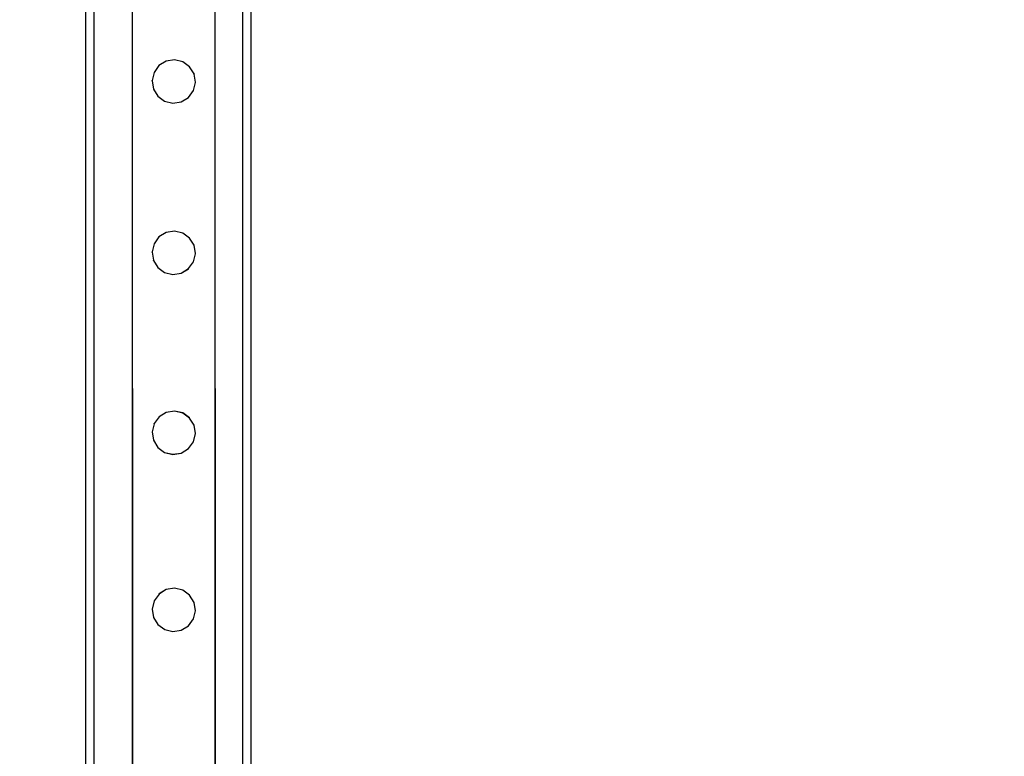
# Model space of a CAD drawing. Units: inches. Extents: x 8881 to 12636, y -785 to 1183.
# Drawn here: x 12266 to 12314, y 193 to 228 of the extents above; entities that cross this region are included whole.
import ezdxf

# ---------------------------------------------------------------- set-up
doc = ezdxf.new("R2010")
doc.units = ezdxf.units.IN
doc.header["$MEASUREMENT"] = 0
doc.layers.add('VP-EQ', color=7, linetype='Continuous', true_color=0x8a3492, plot=False)
doc.styles.get("Standard").update_dxf_attribs({"font": 'arial.ttf'})
doc.dimstyles.get("Standard").update_dxf_attribs({"dimtxt": 14, "dimasz": 20, "dimexe": 20, "dimexo": 50, "dimgap": 20, "dimtad": 0, "dimdec": 0, "dimzin": 0, "dimdsep": 46, "dimtxsty": 'Standard', "dimcen": -0.09, "dimadec": 0, "dimazin": 0, "dimtfac": 1, "dimtdec": 4, "dimtofl": 0, "dimtmove": 0, "dimatfit": 3, "dimfxl": 70, "dimfxlon": 1, "dimtolj": 1, "dimtzin": 0, "dimarcsym": 0})

# ---------------------------------------------------------------- blocks, each defined once
blk = doc.blocks.new('*D355')
at = {"layer": 'Defpoints', "color": 0}
for p in [(9910.815, 1016.094), (11159.294, -785.062), (12616.123, -785.062)]:
    blk.add_point(p, dxfattribs=at)
at = {"layer": 'VP-EQ', "color": 0, "lineweight": -2}
for p, q in [((12546.123, 1016.094), (12636.123, 1016.094)), ((12616.123, 996.094), (12616.123, 199.428)), ((12616.123, -765.062), (12616.123, 118.884)), ((12546.123, -785.062), (12636.123, -785.062))]:
    blk.add_line(p, q, dxfattribs=at)
at = {"layer": 'VP-EQ', "color": 0}
for points in [[(12619.456, 996.094), (12612.789, 996.094), (12616.123, 1016.094)], [(12612.789, -765.062), (12619.456, -765.062), (12616.123, -785.062)]]:
    blk.add_solid(points, dxfattribs=at)
at = {"layer": 'VP-EQ', "color": 0, "insert": (12616.123, 159.156), "char_height": 14, "attachment_point": 5, "rotation": 90}
blk.add_mtext('\\A1;1805', dxfattribs=at)
blk = doc.blocks.new('*D356')
at = {"layer": 'Defpoints', "color": 0}
for p in [(11841.315, 982.094), (11841.315, -674.008), (12546.982, -674.008)]:
    blk.add_point(p, dxfattribs=at)
at = {"layer": 'VP-EQ', "color": 0, "lineweight": -2}
for p, q in [((12476.982, 982.094), (12566.982, 982.094)), ((12546.982, 962.094), (12546.982, 198.051)), ((12546.982, -654.008), (12546.982, 117.661)), ((12476.982, -674.008), (12566.982, -674.008))]:
    blk.add_line(p, q, dxfattribs=at)
at = {"layer": 'VP-EQ', "color": 0}
for points in [[(12550.315, 962.094), (12543.649, 962.094), (12546.982, 982.094)], [(12543.649, -654.008), (12550.315, -654.008), (12546.982, -674.008)]]:
    blk.add_solid(points, dxfattribs=at)
at = {"layer": 'VP-EQ', "color": 0, "insert": (12546.982, 157.856), "char_height": 14, "attachment_point": 5, "rotation": 90}
blk.add_mtext('\\A1;1660', dxfattribs=at)
blk = doc.blocks.new('2408A')
at = {"layer": 'VP-EQ', "color": 0}
for p, q in [((12269.674, 159.699), (12269.674, 303.624)), ((12269.674, 159.699), (12269.674, 303.624)), ((12270.074, 160.305), (12270.074, 303.624)), ((12270.074, 160.305), (12270.074, 303.624)), ((12277.274, 159.901), (12277.274, 303.624)), ((12277.274, 159.901), (12277.274, 303.624)), ((12277.674, 157.624), (12277.674, 303.624)), ((12277.674, 157.624), (12277.674, 303.624)), ((12271.921, 237.047), (12271.945, 161.687)), ((12271.921, 237.047), (12271.921, 161.687)), ((12271.921, 237.047), (12271.945, 161.687)), ((12271.921, 237.047), (12271.921, 161.687)), ((12275.927, 237.047), (12275.951, 161.591)), ((12275.927, 237.047), (12275.927, 161.6)), ((12275.927, 237.047), (12275.951, 161.591)), ((12275.927, 237.047), (12275.927, 161.6)), ((12273.217, 225.991), (12272.977, 225.663)), ((12273.217, 225.991), (12272.977, 225.663)), ((12273.566, 226.209), (12273.217, 225.994)), ((12273.566, 226.209), (12273.217, 225.994)), ((12273.566, 226.205), (12273.217, 225.991)), ((12273.566, 226.205), (12273.217, 225.991)), ((12273.217, 225.991), (12273.217, 225.994)), ((12273.217, 225.991), (12273.217, 225.994)), ((12273.971, 226.273), (12273.566, 226.209)), ((12273.971, 226.273), (12273.566, 226.209)), ((12273.971, 226.269), (12273.566, 226.205)), ((12273.971, 226.269), (12273.566, 226.205)), ((12273.566, 226.205), (12273.566, 226.209)), ((12273.566, 226.205), (12273.566, 226.209)), ((12273.971, 226.269), (12273.971, 226.273)), ((12274.369, 226.178), (12273.971, 226.273)), ((12273.971, 226.269), (12273.971, 226.273)), ((12274.369, 226.178), (12273.971, 226.273)), ((12274.369, 226.174), (12273.971, 226.269)), ((12274.369, 226.174), (12273.971, 226.269)), ((12274.369, 226.174), (12274.369, 226.178)), ((12274.7, 225.937), (12274.369, 226.178)), ((12274.369, 226.174), (12274.369, 226.178)), ((12274.7, 225.937), (12274.369, 226.178)), ((12274.7, 225.934), (12274.369, 226.174)), ((12274.7, 225.934), (12274.369, 226.174)), ((12272.977, 225.659), (12272.881, 225.264)), ((12272.977, 225.659), (12272.881, 225.264)), ((12272.977, 225.659), (12272.977, 225.663)), ((12272.977, 225.659), (12272.977, 225.663)), ((12274.7, 225.934), (12274.7, 225.937)), ((12274.7, 225.934), (12274.7, 225.937)), ((12274.914, 225.588), (12274.7, 225.934)), ((12274.914, 225.588), (12274.7, 225.934)), ((12274.914, 225.588), (12274.914, 225.585)), ((12274.914, 225.588), (12274.914, 225.585)), ((12274.978, 225.184), (12274.914, 225.585)), ((12274.978, 225.184), (12274.914, 225.585)), ((12272.881, 225.261), (12272.881, 225.264)), ((12272.881, 225.261), (12272.881, 225.264)), ((12272.881, 225.261), (12272.946, 224.86)), ((12272.881, 225.261), (12272.946, 224.86)), ((12274.883, 224.785), (12274.978, 225.18)), ((12274.883, 224.785), (12274.978, 225.18)), ((12274.978, 225.18), (12274.978, 225.184)), ((12274.978, 225.18), (12274.978, 225.184)), ((12272.946, 224.856), (12272.946, 224.86)), ((12272.946, 224.856), (12272.946, 224.86)), ((12272.946, 224.856), (12273.16, 224.511)), ((12272.946, 224.856), (12273.16, 224.511)), ((12274.642, 224.454), (12274.883, 224.782)), ((12274.642, 224.454), (12274.883, 224.782)), ((12274.883, 224.782), (12274.883, 224.785)), ((12274.883, 224.782), (12274.883, 224.785)), ((12273.16, 224.511), (12273.491, 224.27)), ((12273.16, 224.507), (12273.16, 224.511)), ((12273.16, 224.511), (12273.491, 224.27)), ((12273.16, 224.507), (12273.16, 224.511)), ((12273.16, 224.507), (12273.491, 224.266)), ((12273.16, 224.507), (12273.491, 224.266)), ((12273.491, 224.27), (12273.889, 224.175)), ((12273.491, 224.266), (12273.491, 224.27)), ((12273.491, 224.27), (12273.889, 224.175)), ((12273.491, 224.266), (12273.491, 224.27)), ((12273.491, 224.266), (12273.889, 224.171)), ((12273.491, 224.266), (12273.889, 224.171)), ((12273.889, 224.175), (12274.293, 224.239)), ((12273.889, 224.175), (12274.293, 224.239)), ((12273.889, 224.171), (12274.293, 224.236)), ((12273.889, 224.171), (12274.293, 224.236)), ((12273.889, 224.171), (12273.889, 224.175)), ((12273.889, 224.171), (12273.889, 224.175)), ((12274.293, 224.239), (12274.642, 224.454)), ((12274.293, 224.239), (12274.642, 224.454)), ((12274.293, 224.236), (12274.642, 224.45)), ((12274.293, 224.236), (12274.642, 224.45)), ((12274.293, 224.236), (12274.293, 224.239)), ((12274.293, 224.236), (12274.293, 224.239)), ((12274.642, 224.45), (12274.642, 224.454)), ((12274.642, 224.45), (12274.642, 224.454)), ((12273.567, 217.911), (12273.218, 217.696)), ((12273.567, 217.911), (12273.218, 217.696)), ((12273.567, 217.907), (12273.218, 217.693)), ((12273.567, 217.907), (12273.218, 217.693)), ((12273.971, 217.975), (12273.567, 217.911)), ((12273.971, 217.975), (12273.567, 217.911)), ((12273.971, 217.971), (12273.567, 217.907)), ((12273.971, 217.971), (12273.567, 217.907)), ((12273.567, 217.907), (12273.567, 217.911)), ((12273.567, 217.907), (12273.567, 217.911)), ((12273.971, 217.971), (12273.971, 217.975)), ((12274.369, 217.88), (12273.971, 217.975)), ((12273.971, 217.971), (12273.971, 217.975)), ((12274.369, 217.88), (12273.971, 217.975)), ((12274.369, 217.876), (12273.971, 217.971)), ((12274.369, 217.876), (12273.971, 217.971)), ((12274.369, 217.876), (12274.369, 217.88)), ((12274.701, 217.639), (12274.369, 217.88)), ((12274.369, 217.876), (12274.369, 217.88)), ((12274.701, 217.639), (12274.369, 217.88)), ((12274.701, 217.636), (12274.369, 217.876)), ((12274.701, 217.636), (12274.369, 217.876)), ((12273.218, 217.693), (12272.978, 217.365)), ((12273.218, 217.693), (12272.978, 217.365)), ((12273.218, 217.693), (12273.218, 217.696)), ((12273.218, 217.693), (12273.218, 217.696)), ((12274.701, 217.636), (12274.701, 217.639)), ((12274.701, 217.636), (12274.701, 217.639)), ((12274.915, 217.29), (12274.701, 217.636)), ((12274.915, 217.29), (12274.701, 217.636)), ((12272.978, 217.361), (12272.882, 216.966)), ((12272.978, 217.361), (12272.882, 216.966)), ((12272.882, 216.963), (12272.882, 216.966)), ((12272.882, 216.963), (12272.882, 216.966)), ((12272.882, 216.963), (12272.946, 216.562)), ((12272.882, 216.963), (12272.946, 216.562)), ((12272.978, 217.361), (12272.978, 217.365)), ((12272.978, 217.361), (12272.978, 217.365)), ((12274.915, 217.29), (12274.915, 217.287)), ((12274.915, 217.29), (12274.915, 217.287)), ((12274.979, 216.886), (12274.915, 217.287)), ((12274.979, 216.886), (12274.915, 217.287)), ((12272.946, 216.558), (12272.946, 216.562)), ((12272.946, 216.558), (12272.946, 216.562)), ((12272.946, 216.558), (12273.16, 216.213)), ((12272.946, 216.558), (12273.16, 216.213)), ((12274.643, 216.156), (12274.883, 216.484)), ((12274.643, 216.156), (12274.883, 216.484)), ((12274.883, 216.487), (12274.979, 216.882)), ((12274.883, 216.487), (12274.979, 216.882)), ((12274.883, 216.484), (12274.883, 216.487)), ((12274.883, 216.484), (12274.883, 216.487)), ((12274.979, 216.882), (12274.979, 216.886)), ((12274.979, 216.882), (12274.979, 216.886)), ((12273.16, 216.213), (12273.492, 215.972)), ((12273.16, 216.209), (12273.16, 216.213)), ((12273.16, 216.213), (12273.492, 215.972)), ((12273.16, 216.209), (12273.16, 216.213)), ((12273.16, 216.209), (12273.492, 215.968)), ((12273.16, 216.209), (12273.492, 215.968)), ((12273.492, 215.972), (12273.89, 215.877)), ((12273.492, 215.968), (12273.492, 215.972)), ((12273.492, 215.972), (12273.89, 215.877)), ((12273.492, 215.968), (12273.492, 215.972)), ((12273.492, 215.968), (12273.89, 215.873)), ((12273.492, 215.968), (12273.89, 215.873)), ((12274.294, 215.941), (12274.643, 216.156)), ((12274.294, 215.941), (12274.643, 216.156)), ((12274.294, 215.938), (12274.643, 216.152)), ((12274.294, 215.938), (12274.643, 216.152)), ((12274.643, 216.152), (12274.643, 216.156)), ((12274.643, 216.152), (12274.643, 216.156)), ((12273.89, 215.877), (12274.294, 215.941)), ((12273.89, 215.877), (12274.294, 215.941)), ((12273.89, 215.873), (12274.294, 215.938)), ((12273.89, 215.873), (12274.294, 215.938)), ((12273.89, 215.873), (12273.89, 215.877)), ((12273.89, 215.873), (12273.89, 215.877)), ((12274.294, 215.938), (12274.294, 215.941)), ((12274.294, 215.938), (12274.294, 215.941)), ((12273.219, 208.977), (12272.978, 208.649)), ((12273.219, 208.977), (12272.978, 208.649)), ((12273.568, 209.195), (12273.219, 208.98)), ((12273.568, 209.195), (12273.219, 208.98)), ((12273.568, 209.191), (12273.219, 208.977)), ((12273.568, 209.191), (12273.219, 208.977)), ((12273.219, 208.977), (12273.219, 208.98)), ((12273.219, 208.977), (12273.219, 208.98)), ((12273.972, 209.259), (12273.568, 209.195)), ((12273.972, 209.259), (12273.568, 209.195)), ((12273.972, 209.255), (12273.568, 209.191)), ((12273.972, 209.255), (12273.568, 209.191)), ((12273.568, 209.191), (12273.568, 209.195)), ((12273.568, 209.191), (12273.568, 209.195)), ((12273.972, 209.255), (12273.972, 209.259)), ((12274.37, 209.164), (12273.972, 209.259)), ((12273.972, 209.255), (12273.972, 209.259)), ((12274.37, 209.164), (12273.972, 209.259)), ((12274.37, 209.16), (12273.972, 209.255)), ((12274.37, 209.16), (12273.972, 209.255)), ((12274.37, 209.16), (12274.37, 209.164)), ((12274.701, 208.923), (12274.37, 209.164)), ((12274.37, 209.16), (12274.37, 209.164)), ((12274.701, 208.923), (12274.37, 209.164)), ((12274.701, 208.92), (12274.37, 209.16)), ((12274.701, 208.92), (12274.37, 209.16)), ((12274.701, 208.92), (12274.701, 208.923)), ((12274.701, 208.92), (12274.701, 208.923)), ((12274.915, 208.574), (12274.701, 208.92)), ((12274.915, 208.574), (12274.701, 208.92)), ((12272.978, 208.645), (12272.883, 208.25)), ((12272.978, 208.645), (12272.883, 208.25)), ((12272.978, 208.645), (12272.978, 208.649)), ((12272.978, 208.645), (12272.978, 208.649)), ((12274.915, 208.574), (12274.915, 208.571)), ((12274.915, 208.574), (12274.915, 208.571)), ((12274.98, 208.17), (12274.915, 208.571)), ((12274.98, 208.17), (12274.915, 208.571)), ((12272.883, 208.247), (12272.883, 208.25)), ((12272.883, 208.247), (12272.883, 208.25)), ((12272.883, 208.247), (12272.947, 207.846)), ((12272.883, 208.247), (12272.947, 207.846)), ((12274.884, 207.771), (12274.98, 208.166)), ((12274.884, 207.771), (12274.98, 208.166)), ((12274.98, 208.166), (12274.98, 208.17)), ((12274.98, 208.166), (12274.98, 208.17)), ((12272.947, 207.842), (12272.947, 207.846)), ((12272.947, 207.842), (12272.947, 207.846)), ((12272.947, 207.842), (12273.161, 207.497)), ((12272.947, 207.842), (12273.161, 207.497)), ((12273.161, 207.497), (12273.492, 207.256)), ((12273.161, 207.493), (12273.161, 207.497)), ((12273.161, 207.497), (12273.492, 207.256)), ((12273.161, 207.493), (12273.161, 207.497)), ((12273.161, 207.493), (12273.492, 207.252)), ((12273.161, 207.493), (12273.492, 207.252)), ((12274.295, 207.225), (12274.644, 207.44)), ((12274.295, 207.225), (12274.644, 207.44)), ((12274.295, 207.222), (12274.644, 207.436)), ((12274.295, 207.222), (12274.644, 207.436)), ((12274.644, 207.44), (12274.884, 207.768)), ((12274.644, 207.44), (12274.884, 207.768)), ((12274.644, 207.436), (12274.644, 207.44)), ((12274.644, 207.436), (12274.644, 207.44)), ((12274.884, 207.768), (12274.884, 207.771)), ((12274.884, 207.768), (12274.884, 207.771)), ((12273.492, 207.256), (12273.891, 207.161)), ((12273.492, 207.252), (12273.492, 207.256)), ((12273.492, 207.256), (12273.891, 207.161)), ((12273.492, 207.252), (12273.492, 207.256)), ((12273.492, 207.252), (12273.891, 207.157)), ((12273.492, 207.252), (12273.891, 207.157)), ((12273.891, 207.161), (12274.295, 207.225)), ((12273.891, 207.161), (12274.295, 207.225)), ((12273.891, 207.157), (12274.295, 207.222)), ((12273.891, 207.157), (12274.295, 207.222)), ((12273.891, 207.157), (12273.891, 207.161)), ((12273.891, 207.157), (12273.891, 207.161)), ((12274.295, 207.222), (12274.295, 207.225)), ((12274.295, 207.222), (12274.295, 207.225)), ((12273.22, 200.393), (12272.979, 200.065)), ((12273.22, 200.393), (12272.979, 200.065)), ((12273.569, 200.611), (12273.22, 200.396)), ((12273.569, 200.611), (12273.22, 200.396)), ((12273.569, 200.607), (12273.22, 200.393)), ((12273.569, 200.607), (12273.22, 200.393)), ((12273.22, 200.393), (12273.22, 200.396)), ((12273.22, 200.393), (12273.22, 200.396)), ((12273.973, 200.675), (12273.569, 200.611)), ((12273.973, 200.675), (12273.569, 200.611)), ((12273.973, 200.671), (12273.569, 200.607)), ((12273.973, 200.671), (12273.569, 200.607)), ((12273.569, 200.607), (12273.569, 200.611)), ((12273.569, 200.607), (12273.569, 200.611)), ((12273.973, 200.671), (12273.973, 200.675)), ((12274.371, 200.58), (12273.973, 200.675)), ((12273.973, 200.671), (12273.973, 200.675)), ((12274.371, 200.58), (12273.973, 200.675)), ((12274.371, 200.576), (12273.973, 200.671)), ((12274.371, 200.576), (12273.973, 200.671)), ((12274.371, 200.576), (12274.371, 200.58)), ((12274.702, 200.34), (12274.371, 200.58)), ((12274.371, 200.576), (12274.371, 200.58)), ((12274.702, 200.34), (12274.371, 200.58)), ((12274.702, 200.336), (12274.371, 200.576)), ((12274.702, 200.336), (12274.371, 200.576)), ((12274.702, 200.336), (12274.702, 200.34)), ((12274.702, 200.336), (12274.702, 200.34)), ((12274.916, 199.99), (12274.702, 200.336)), ((12274.916, 199.99), (12274.702, 200.336)), ((12272.979, 200.061), (12272.884, 199.666)), ((12272.979, 200.061), (12272.884, 199.666)), ((12272.979, 200.061), (12272.979, 200.065)), ((12272.979, 200.061), (12272.979, 200.065)), ((12274.916, 199.99), (12274.916, 199.987)), ((12274.916, 199.99), (12274.916, 199.987)), ((12274.98, 199.586), (12274.916, 199.987)), ((12274.98, 199.586), (12274.916, 199.987)), ((12272.884, 199.663), (12272.884, 199.666)), ((12272.884, 199.663), (12272.884, 199.666)), ((12272.884, 199.663), (12272.948, 199.262)), ((12272.884, 199.663), (12272.948, 199.262)), ((12274.885, 199.187), (12274.98, 199.582)), ((12274.885, 199.187), (12274.98, 199.582)), ((12274.98, 199.582), (12274.98, 199.586)), ((12274.98, 199.582), (12274.98, 199.586)), ((12272.948, 199.258), (12272.948, 199.262)), ((12272.948, 199.258), (12272.948, 199.262)), ((12272.948, 199.258), (12273.162, 198.913)), ((12272.948, 199.258), (12273.162, 198.913)), ((12273.162, 198.913), (12273.493, 198.672)), ((12273.162, 198.909), (12273.162, 198.913)), ((12273.162, 198.913), (12273.493, 198.672)), ((12273.162, 198.909), (12273.162, 198.913)), ((12273.162, 198.909), (12273.493, 198.668)), ((12273.162, 198.909), (12273.493, 198.668)), ((12274.296, 198.641), (12274.645, 198.856)), ((12274.296, 198.641), (12274.645, 198.856)), ((12274.296, 198.638), (12274.645, 198.852)), ((12274.296, 198.638), (12274.645, 198.852)), ((12274.645, 198.856), (12274.885, 199.184)), ((12274.645, 198.856), (12274.885, 199.184)), ((12274.645, 198.852), (12274.645, 198.856)), ((12274.645, 198.852), (12274.645, 198.856)), ((12274.885, 199.184), (12274.885, 199.187)), ((12274.885, 199.184), (12274.885, 199.187)), ((12273.493, 198.672), (12273.891, 198.577)), ((12273.493, 198.668), (12273.493, 198.672)), ((12273.493, 198.672), (12273.891, 198.577)), ((12273.493, 198.668), (12273.493, 198.672)), ((12273.493, 198.668), (12273.891, 198.573)), ((12273.493, 198.668), (12273.891, 198.573)), ((12273.891, 198.577), (12274.296, 198.641)), ((12273.891, 198.577), (12274.296, 198.641)), ((12273.891, 198.573), (12274.296, 198.638)), ((12273.891, 198.573), (12274.296, 198.638)), ((12273.891, 198.573), (12273.891, 198.577)), ((12273.891, 198.573), (12273.891, 198.577)), ((12274.296, 198.638), (12274.296, 198.641)), ((12274.296, 198.638), (12274.296, 198.641))]:
    blk.add_line(p, q, dxfattribs=at)
blk = doc.blocks.new('*D359')
at = {"layer": 'Defpoints', "color": 0}
for p in [(12506.623, 1163.269), (12506.623, 153.924), (9185.208, 153.323)]:
    blk.add_point(p, dxfattribs=at)
at = {"layer": 'VP-EQ', "color": 0, "lineweight": -2}
for p, q in [((9185.208, 1093.269), (9185.208, 1183.269)), ((12506.623, 1093.269), (12506.623, 1183.269)), ((9205.208, 1163.269), (10804.543, 1163.269)), ((12486.623, 1163.269), (10886.389, 1163.269))]:
    blk.add_line(p, q, dxfattribs=at)
at = {"layer": 'VP-EQ', "color": 0}
for points in [[(9205.208, 1166.603), (9205.208, 1159.936), (9185.208, 1163.269)], [(12486.623, 1159.936), (12486.623, 1166.603), (12506.623, 1163.269)]]:
    blk.add_solid(points, dxfattribs=at)
at = {"layer": 'VP-EQ', "color": 0, "insert": (10845.466, 1163.269), "char_height": 14, "attachment_point": 5}
blk.add_mtext('\\A1;3325', dxfattribs=at)

msp = doc.modelspace()

# ---------------------------------------------------------------- block references
at = {"layer": 'VP-EQ', "color": 0}
msp.add_blockref('2408A', (0, 0), dxfattribs=at)

# ---------------------------------------------------------------- dimensions: what is measured, and where the dimension line sits
dim = msp.add_linear_dim(base=(12506.623, 1163.269), p1=(9185.208, 153.323), p2=(12506.623, 153.924), text='3325', dimstyle='Standard', dxfattribs=at)
dim.commit()
dim.dimension.update_dxf_attribs({"geometry": '*D359', "text_midpoint": (10845.466, 1163.269), "dimtype": 160})
for base, p1, p2, text, picture, middle in [((12616.123, -785.062), (9910.815, 1016.094), (11159.294, -785.062), '1805', '*D355', (12616.123, 159.156)), ((12546.982, -674.008), (11841.315, 982.094), (11841.315, -674.008), '1660', '*D356', (12546.982, 157.856))]:
    dim = msp.add_linear_dim(base=base, p1=p1, p2=p2, angle=90, text=text, dimstyle='Standard', dxfattribs=at)
    dim.commit()
    dim.dimension.update_dxf_attribs({"geometry": picture, "text_midpoint": middle, "dimtype": 160})

doc.saveas('drawing.dxf')
